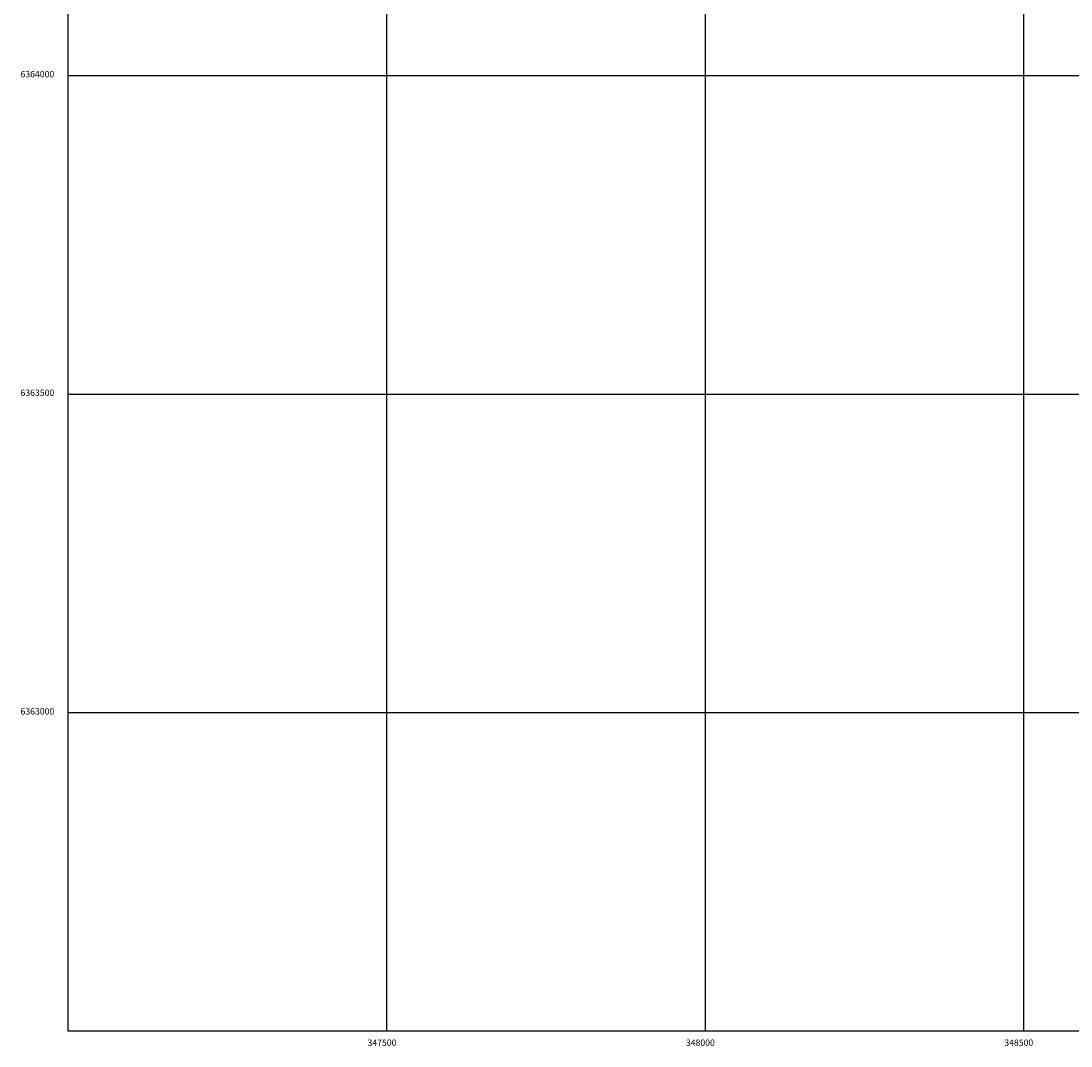
# Model space of a CAD drawing. Extents: x 346926 to 355057, y 6362477 to 6369521.
# Drawn here: x 346926 to 348575, y 6362477 to 6364085 of the extents above; entities that cross this region are included whole.
import ezdxf

# ---------------------------------------------------------------- set-up
doc = ezdxf.new("R2010")
doc.units = 0
doc.header["$MEASUREMENT"] = 0
doc.linetypes.add('T01', pattern=[10000, 10000])
doc.layers.add('MALLA_UTM_Y_COORD', color=21, linetype='CONTINUOUS')

msp = doc.modelspace()

# ---------------------------------------------------------------- linework, layer by layer
at = {"layer": 'MALLA_UTM_Y_COORD', "linetype": 'T01'}
for points in [[(347000, 6366000), (351000, 6366000), (351000, 6362500), (347000, 6362500), (347000, 6366000)], [(347500, 6366000), (347500, 6362500)], [(348000, 6366000), (348000, 6362500)], [(348500, 6366000), (348500, 6362500)], [(347000, 6364000), (351000, 6364000)], [(347000, 6363500), (351000, 6363500)], [(347000, 6363000), (351000, 6363000)]]:
    msp.add_lwpolyline(points, dxfattribs=at)

# ---------------------------------------------------------------- texts
at = {"layer": 'MALLA_UTM_Y_COORD'}
for s, p in [('6364000                                                                        ', (346925, 6363997)), ('6363500                                                                        ', (346925, 6363497)), ('6363000                                                                        ', (346925, 6362997)), ('347500                                                                         ', (347470, 6362477)), ('348000                                                                         ', (347970, 6362477)), ('348500                                                                         ', (348470, 6362477))]:
    msp.add_text(s, height=10, dxfattribs=at).set_placement(p)

doc.saveas('drawing.dxf')
